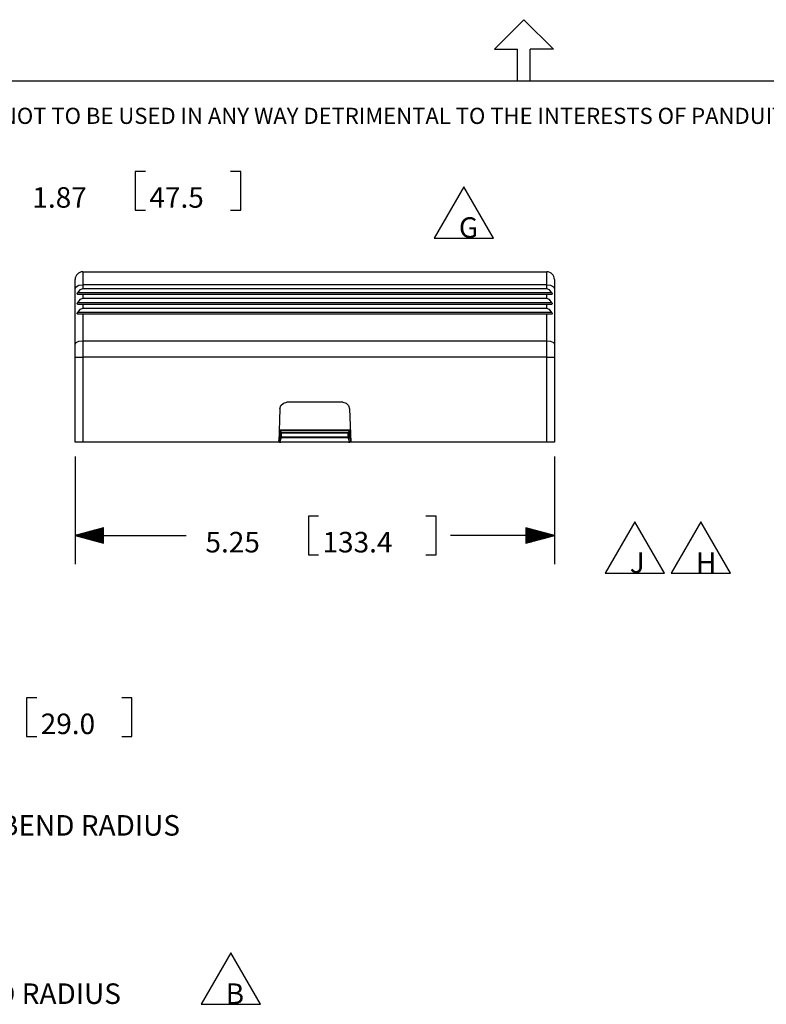
# Model space of a CAD drawing. Extents: x 0 to 11, y 0 to 8.5.
# Drawn here: x 3.3 to 6.6, y 4.2 to 8.5 of the extents above; entities that cross this region are included whole.
import ezdxf

# ---------------------------------------------------------------- set-up
doc = ezdxf.new("R2010")
doc.units = 0
doc.header["$MEASUREMENT"] = 0
doc.layers.add('1', color=7, linetype='Continuous')
doc.styles.add('blockfont', font='simplex.shx')

msp = doc.modelspace()

# ---------------------------------------------------------------- linework, layer by layer
at = {"layer": '1', "color": 7, "linetype": 'Continuous'}
for p, q in [((5.3705, 8.3557), (5.5, 8.4852)), ((5.6295, 8.3557), (5.5, 8.4852)), ((5.3705, 8.3557), (5.4722, 8.3557)), ((5.4722, 8.2169), (5.4722, 8.3557)), ((5.5278, 8.2169), (5.5278, 8.3557)), ((5.6295, 8.3557), (5.5278, 8.3557)), ((0.2758, 8.2169), (10.7242, 8.2169))]:
    msp.add_line(p, q, dxfattribs=at)
at = {"layer": '1', "color": 3, "linetype": 'Continuous'}
for p, q in [((3.8423, 7.8194), (3.7973, 7.8194)), ((3.7973, 7.8194), (3.7973, 7.6506)), ((4.2593, 7.8194), (4.2143, 7.8194)), ((4.2593, 7.6506), (4.2593, 7.8194)), ((3.7973, 7.6506), (3.8423, 7.6506)), ((4.2143, 7.6506), (4.2593, 7.6506)), ((3.5337, 6.5701), (3.5337, 6.0987)), ((5.6337, 6.5701), (5.6337, 6.0987)), ((4.5556, 6.3081), (4.5556, 6.1393)), ((4.6006, 6.3081), (4.5556, 6.3081)), ((5.1157, 6.3081), (5.0707, 6.3081)), ((5.1157, 6.1393), (5.1157, 6.3081)), ((3.6587, 6.2572), (3.5337, 6.2237)), ((3.5337, 6.2237), (4.0199, 6.2237)), ((3.5337, 6.2237), (3.6587, 6.1902)), ((3.6587, 6.2247), (3.5374, 6.2247)), ((3.6587, 6.2227), (3.5374, 6.2227)), ((3.6587, 6.2267), (3.5449, 6.2267)), ((3.6587, 6.2207), (3.5449, 6.2207)), ((3.6587, 6.2287), (3.5523, 6.2287)), ((3.6587, 6.2187), (3.5523, 6.2187)), ((3.6587, 6.2307), (3.5598, 6.2307)), ((3.6587, 6.2167), (3.5598, 6.2167)), ((3.6587, 6.2327), (3.5672, 6.2327)), ((3.6587, 6.2347), (3.5747, 6.2347)), ((3.6587, 6.2367), (3.5822, 6.2367)), ((3.6587, 6.2387), (3.5896, 6.2387)), ((3.6587, 6.2407), (3.5971, 6.2407)), ((3.6587, 6.2427), (3.6046, 6.2427)), ((3.6587, 6.2447), (3.612, 6.2447)), ((3.6587, 6.2467), (3.6195, 6.2467)), ((3.6587, 6.2487), (3.627, 6.2487)), ((3.6587, 6.2507), (3.6344, 6.2507)), ((3.6587, 6.2527), (3.6419, 6.2527)), ((3.6587, 6.2547), (3.6494, 6.2547)), ((3.6587, 6.2567), (3.6568, 6.2567)), ((3.6587, 6.2567), (3.6568, 6.2567)), ((3.6587, 6.1902), (3.6587, 6.2572)), ((5.6337, 6.2237), (5.1782, 6.2237)), ((5.6337, 6.2237), (5.5087, 6.2572)), ((5.5087, 6.2572), (5.5087, 6.1902)), ((5.5087, 6.2567), (5.5105, 6.2567)), ((5.5087, 6.2567), (5.5105, 6.2567)), ((5.5087, 6.2547), (5.518, 6.2547)), ((5.5087, 6.2527), (5.5254, 6.2527)), ((5.5087, 6.2507), (5.5329, 6.2507)), ((5.5087, 6.2487), (5.5404, 6.2487)), ((5.5087, 6.2467), (5.5478, 6.2467)), ((5.5087, 6.2447), (5.5553, 6.2447)), ((5.5087, 6.2427), (5.5628, 6.2427)), ((5.5087, 6.2407), (5.5702, 6.2407)), ((5.5087, 6.2387), (5.5777, 6.2387)), ((5.5087, 6.2367), (5.5851, 6.2367)), ((5.5087, 6.2347), (5.5926, 6.2347)), ((5.5087, 6.2327), (5.6001, 6.2327)), ((5.5087, 6.2307), (5.6075, 6.2307)), ((5.5087, 6.2287), (5.615, 6.2287)), ((5.5087, 6.2267), (5.6225, 6.2267)), ((5.5087, 6.2247), (5.6299, 6.2247)), ((5.5087, 6.1902), (5.6337, 6.2237)), ((5.5087, 6.2227), (5.6299, 6.2227)), ((5.5087, 6.2207), (5.6225, 6.2207)), ((5.5087, 6.2187), (5.615, 6.2187)), ((5.5087, 6.2167), (5.6075, 6.2167)), ((3.6587, 6.2147), (3.5672, 6.2147)), ((3.6587, 6.2127), (3.5747, 6.2127)), ((3.6587, 6.2107), (3.5822, 6.2107)), ((3.6587, 6.2087), (3.5896, 6.2087)), ((3.6587, 6.2067), (3.5971, 6.2067)), ((3.6587, 6.2047), (3.6046, 6.2047)), ((3.6587, 6.2027), (3.612, 6.2027)), ((3.6587, 6.2007), (3.6195, 6.2007)), ((3.6587, 6.1987), (3.627, 6.1987)), ((3.6587, 6.1967), (3.6344, 6.1967)), ((3.6587, 6.1947), (3.6419, 6.1947)), ((3.6587, 6.1927), (3.6494, 6.1927)), ((3.6587, 6.1907), (3.6568, 6.1907)), ((3.6587, 6.1907), (3.6568, 6.1907)), ((5.5087, 6.2147), (5.6001, 6.2147)), ((5.5087, 6.2127), (5.5926, 6.2127)), ((5.5087, 6.2107), (5.5851, 6.2107)), ((5.5087, 6.2087), (5.5777, 6.2087)), ((5.5087, 6.2067), (5.5702, 6.2067)), ((5.5087, 6.2047), (5.5628, 6.2047)), ((5.5087, 6.2027), (5.5553, 6.2027)), ((5.5087, 6.2007), (5.5478, 6.2007)), ((5.5087, 6.1987), (5.5404, 6.1987)), ((5.5087, 6.1967), (5.5329, 6.1967)), ((5.5087, 6.1947), (5.5254, 6.1947)), ((5.5087, 6.1927), (5.518, 6.1927)), ((5.5087, 6.1907), (5.5105, 6.1907)), ((5.5087, 6.1907), (5.5105, 6.1907)), ((4.5556, 6.1393), (4.6006, 6.1393)), ((5.0707, 6.1393), (5.1157, 6.1393)), ((3.3659, 5.5116), (3.3209, 5.5116)), ((3.3209, 5.5116), (3.3209, 5.3428)), ((3.7829, 5.5116), (3.7379, 5.5116)), ((3.7829, 5.3428), (3.7829, 5.5116)), ((3.3209, 5.3428), (3.3659, 5.3428)), ((3.7379, 5.3428), (3.7829, 5.3428))]:
    msp.add_line(p, q, dxfattribs=at)
at = {"layer": '1', "color": 33, "linetype": 'Continuous'}
for p, q in [((5.237, 7.7529), (5.1071, 7.5279)), ((5.3669, 7.5279), (5.237, 7.7529)), ((5.1071, 7.5279), (5.3669, 7.5279)), ((5.9855, 6.2841), (5.8556, 6.0591)), ((6.1154, 6.0591), (5.9855, 6.2841)), ((6.2754, 6.2841), (6.1455, 6.0591)), ((6.4053, 6.0591), (6.2754, 6.2841)), ((5.8556, 6.0591), (6.1154, 6.0591)), ((6.1455, 6.0591), (6.4053, 6.0591)), ((4.2155, 4.3941), (4.0856, 4.1691)), ((4.3454, 4.1691), (4.2155, 4.3941)), ((4.0856, 4.1691), (4.3454, 4.1691))]:
    msp.add_line(p, q, dxfattribs=at)
at = {"layer": '1', "color": 113, "linetype": 'Continuous'}
for p, q in [((3.5337, 7.3414), (3.5337, 7.3462)), ((3.5337, 7.3275), (3.5337, 7.3414)), ((3.5677, 7.3802), (5.5997, 7.3802)), ((3.5677, 7.3802), (3.5677, 7.3733)), ((3.5677, 7.3733), (3.5677, 7.3535)), ((3.5677, 7.3535), (3.5677, 7.3232)), ((5.5997, 7.3733), (5.5997, 7.3802)), ((5.5997, 7.3535), (5.5997, 7.3733)), ((5.5997, 7.3232), (5.5997, 7.3535)), ((5.6337, 7.3462), (5.6337, 7.3414)), ((5.6337, 7.3414), (5.6337, 7.3275)), ((3.5337, 7.3062), (3.5337, 7.3275)), ((3.5337, 7.3062), (3.5382, 7.3147)), ((3.5337, 7.0608), (3.5337, 7.3062)), ((3.5382, 7.3147), (3.5507, 7.3209)), ((3.5553, 7.3011), (3.5446, 7.2876)), ((3.5507, 7.3209), (3.5677, 7.3232)), ((3.5677, 7.3057), (3.5553, 7.3011)), ((3.5677, 7.3232), (3.5677, 7.3057)), ((5.5997, 7.3232), (3.5677, 7.3232)), ((5.5997, 7.3057), (3.5677, 7.3057)), ((5.5997, 7.3057), (5.5997, 7.3232)), ((5.5997, 7.3232), (5.6167, 7.3209)), ((5.6121, 7.3011), (5.5997, 7.3057)), ((5.6228, 7.2876), (5.6121, 7.3011)), ((5.6167, 7.3209), (5.6291, 7.3147)), ((5.6291, 7.3147), (5.6337, 7.3062)), ((5.6337, 7.3275), (5.6337, 7.3062)), ((5.6337, 7.3062), (5.6337, 7.0608)), ((3.5436, 7.2846), (3.5439, 7.2862)), ((3.5436, 7.2829), (3.5436, 7.2846)), ((3.5441, 7.2816), (3.5436, 7.2829)), ((3.5439, 7.2862), (3.5446, 7.2876)), ((3.5452, 7.2807), (3.5441, 7.2816)), ((5.6228, 7.2876), (3.5446, 7.2876)), ((3.5553, 7.2578), (3.5446, 7.2443)), ((3.5472, 7.2802), (3.5452, 7.2807)), ((3.5479, 7.2801), (3.5472, 7.2802)), ((3.5677, 7.2801), (3.5479, 7.2801)), ((3.5677, 7.2624), (3.5553, 7.2578)), ((5.5997, 7.2801), (3.5677, 7.2801)), ((3.5677, 7.2801), (3.5677, 7.2624)), ((5.5997, 7.2624), (3.5677, 7.2624)), ((5.5997, 7.2624), (5.5997, 7.2801)), ((5.6194, 7.2801), (5.5997, 7.2801)), ((5.6121, 7.2578), (5.5997, 7.2624)), ((5.6228, 7.2443), (5.6121, 7.2578)), ((5.6214, 7.2804), (5.6194, 7.2801)), ((5.6228, 7.2812), (5.6214, 7.2804)), ((5.6228, 7.2876), (5.6229, 7.2874)), ((5.6235, 7.2823), (5.6228, 7.2812)), ((5.6229, 7.2874), (5.6236, 7.2855)), ((5.6238, 7.2837), (5.6235, 7.2823)), ((5.6236, 7.2855), (5.6238, 7.2837)), ((3.5436, 7.2413), (3.5439, 7.2429)), ((3.5436, 7.2396), (3.5436, 7.2413)), ((3.5441, 7.2383), (3.5436, 7.2396)), ((3.5439, 7.2429), (3.5446, 7.2443)), ((3.5452, 7.2374), (3.5441, 7.2383)), ((5.6228, 7.2443), (3.5446, 7.2443)), ((3.5553, 7.2145), (3.5446, 7.201)), ((3.5472, 7.2369), (3.5452, 7.2374)), ((3.5479, 7.2368), (3.5472, 7.2369)), ((3.5677, 7.2368), (3.5479, 7.2368)), ((3.5677, 7.2191), (3.5553, 7.2145)), ((5.5997, 7.2368), (3.5677, 7.2368)), ((3.5677, 7.2368), (3.5677, 7.2191)), ((5.5997, 7.2191), (3.5677, 7.2191)), ((5.5997, 7.2191), (5.5997, 7.2368)), ((5.6194, 7.2368), (5.5997, 7.2368)), ((5.6121, 7.2145), (5.5997, 7.2191)), ((5.6228, 7.201), (5.6121, 7.2145)), ((5.6214, 7.2371), (5.6194, 7.2368)), ((5.6228, 7.2379), (5.6214, 7.2371)), ((5.6228, 7.2443), (5.6229, 7.2441)), ((5.6235, 7.239), (5.6228, 7.2379)), ((5.6229, 7.2441), (5.6236, 7.2422)), ((5.6238, 7.2404), (5.6235, 7.239)), ((5.6236, 7.2422), (5.6238, 7.2404)), ((3.5436, 7.198), (3.5439, 7.1996)), ((3.5436, 7.1963), (3.5436, 7.198)), ((3.5441, 7.195), (3.5436, 7.1963)), ((3.5439, 7.1996), (3.5446, 7.201)), ((3.5452, 7.1941), (3.5441, 7.195)), ((5.6228, 7.201), (3.5446, 7.201)), ((3.5472, 7.1936), (3.5452, 7.1941)), ((3.5479, 7.1935), (3.5472, 7.1936)), ((3.5677, 7.1935), (3.5479, 7.1935)), ((5.5997, 7.1935), (3.5677, 7.1935)), ((3.5677, 7.1935), (3.5677, 7.0778)), ((5.5997, 7.0778), (5.5997, 7.1935)), ((5.6194, 7.1935), (5.5997, 7.1935)), ((5.6214, 7.1938), (5.6194, 7.1935)), ((5.6228, 7.1946), (5.6214, 7.1938)), ((5.6228, 7.201), (5.6229, 7.2008)), ((5.6235, 7.1957), (5.6228, 7.1946)), ((5.6229, 7.2008), (5.6236, 7.1989)), ((5.6238, 7.1971), (5.6235, 7.1957)), ((5.6236, 7.1989), (5.6238, 7.1971)), ((3.5337, 7.0608), (3.5382, 7.0693)), ((3.5337, 7.0338), (3.5337, 7.0608)), ((3.5382, 7.0693), (3.5507, 7.0755)), ((3.5507, 7.0755), (3.5677, 7.0778)), ((3.5677, 7.0778), (5.5997, 7.0778)), ((3.5677, 7.0778), (3.5677, 7.0429)), ((3.5677, 7.0429), (3.5677, 7.0054)), ((5.5997, 7.0778), (5.6167, 7.0755)), ((5.5997, 7.0429), (5.5997, 7.0778)), ((5.5997, 7.0054), (5.5997, 7.0429)), ((5.6167, 7.0755), (5.6291, 7.0693)), ((5.6291, 7.0693), (5.6337, 7.0608)), ((5.6337, 7.0608), (5.6337, 7.0338)), ((3.5337, 7.0048), (3.5337, 7.0338)), ((3.5337, 7.0048), (3.5382, 7.0051)), ((3.5337, 6.6326), (3.5337, 7.0048)), ((3.5382, 7.0051), (3.5507, 7.0053)), ((3.5507, 7.0053), (3.5677, 7.0054)), ((3.5677, 7.0054), (3.5677, 6.6326)), ((5.5997, 7.0054), (3.5677, 7.0054)), ((5.5997, 6.6326), (5.5997, 7.0054)), ((5.5997, 7.0054), (5.6167, 7.0053)), ((5.6167, 7.0053), (5.6291, 7.0051)), ((5.6291, 7.0051), (5.6337, 7.0048)), ((5.6337, 7.0338), (5.6337, 7.0048)), ((5.6337, 7.0048), (5.6337, 6.6326)), ((4.4308, 6.7791), (4.4257, 6.6326)), ((4.4308, 6.7791), (4.4351, 6.7936)), ((4.4351, 6.7936), (4.4461, 6.8042)), ((4.4461, 6.8042), (4.4607, 6.808)), ((4.7066, 6.808), (4.4607, 6.808)), ((4.7066, 6.808), (4.7213, 6.8042)), ((4.7213, 6.8042), (4.7322, 6.7936)), ((4.7322, 6.7936), (4.7365, 6.7791)), ((4.7365, 6.7791), (4.7417, 6.6326)), ((4.4262, 6.6383), (4.4331, 6.6564)), ((4.4263, 6.6501), (4.4262, 6.6383)), ((4.4331, 6.6721), (4.4273, 6.6785)), ((4.4303, 6.6834), (4.4274, 6.6823)), ((4.4276, 6.6869), (4.4303, 6.6874)), ((4.437, 6.6527), (4.4298, 6.6336)), ((4.4303, 6.6874), (4.4303, 6.6848)), ((4.4303, 6.6874), (4.737, 6.6874)), ((4.4303, 6.6848), (4.4303, 6.6834)), ((4.737, 6.6834), (4.4303, 6.6834)), ((4.4303, 6.6834), (4.437, 6.676)), ((4.4343, 6.6748), (4.4331, 6.6721)), ((4.4344, 6.6721), (4.4331, 6.6721)), ((4.4331, 6.6564), (4.4331, 6.6721)), ((4.4344, 6.6564), (4.4331, 6.6564)), ((4.4343, 6.6539), (4.4331, 6.6564)), ((4.437, 6.676), (4.4343, 6.6748)), ((4.437, 6.6527), (4.4343, 6.6539)), ((4.437, 6.6721), (4.4344, 6.6721)), ((4.437, 6.6564), (4.4344, 6.6564)), ((4.437, 6.6747), (4.437, 6.676)), ((4.437, 6.676), (4.7303, 6.676)), ((4.437, 6.6721), (4.437, 6.6747)), ((4.7303, 6.6721), (4.437, 6.6721)), ((4.437, 6.6721), (4.437, 6.6564)), ((4.437, 6.6542), (4.437, 6.6564)), ((4.437, 6.6564), (4.7303, 6.6564)), ((4.437, 6.6527), (4.437, 6.6542)), ((4.7303, 6.6527), (4.437, 6.6527)), ((4.7303, 6.676), (4.737, 6.6834)), ((4.733, 6.6748), (4.7303, 6.676)), ((4.7303, 6.6747), (4.7303, 6.676)), ((4.7303, 6.6721), (4.7303, 6.6747)), ((4.7303, 6.6564), (4.7303, 6.6721)), ((4.7329, 6.6721), (4.7303, 6.6721)), ((4.7329, 6.6564), (4.7303, 6.6564)), ((4.7303, 6.6542), (4.7303, 6.6564)), ((4.7303, 6.6527), (4.7303, 6.6542)), ((4.7303, 6.6527), (4.733, 6.6539)), ((4.7375, 6.6336), (4.7303, 6.6527)), ((4.7342, 6.6721), (4.7329, 6.6721)), ((4.7342, 6.6564), (4.7329, 6.6564)), ((4.7342, 6.6721), (4.733, 6.6748)), ((4.733, 6.6539), (4.7342, 6.6564)), ((4.7401, 6.6785), (4.7342, 6.6721)), ((4.7342, 6.6721), (4.7342, 6.6564)), ((4.7342, 6.6564), (4.7411, 6.6383)), ((4.737, 6.6874), (4.737, 6.6848)), ((4.737, 6.6874), (4.7398, 6.6869)), ((4.737, 6.6848), (4.737, 6.6834)), ((4.7399, 6.6823), (4.737, 6.6834)), ((4.7411, 6.6383), (4.741, 6.6501)), ((3.5382, 6.6326), (3.5337, 6.6326)), ((3.5507, 6.6326), (3.5382, 6.6326)), ((3.5677, 6.6326), (3.5507, 6.6326)), ((4.4257, 6.6326), (3.5677, 6.6326)), ((4.4317, 6.6326), (4.4257, 6.6326)), ((4.4259, 6.6383), (4.4261, 6.6383)), ((4.4261, 6.6383), (4.4262, 6.6383)), ((4.4262, 6.6383), (4.4298, 6.6336)), ((4.4298, 6.6336), (4.4298, 6.6336)), ((4.4298, 6.6336), (4.4308, 6.6333)), ((4.4308, 6.6333), (4.4331, 6.6328)), ((4.4356, 6.6326), (4.4317, 6.6326)), ((4.4331, 6.6328), (4.4356, 6.6326)), ((4.7317, 6.6326), (4.4356, 6.6326)), ((4.7317, 6.6326), (4.7342, 6.6328)), ((4.7367, 6.6326), (4.7317, 6.6326)), ((4.7342, 6.6328), (4.7365, 6.6333)), ((4.7365, 6.6333), (4.7375, 6.6336)), ((4.7409, 6.6326), (4.7367, 6.6326)), ((4.7375, 6.6336), (4.7411, 6.6383)), ((4.7375, 6.6336), (4.7375, 6.6336)), ((4.7417, 6.6326), (4.7409, 6.6326)), ((4.7412, 6.6383), (4.7411, 6.6383)), ((4.7415, 6.6383), (4.7412, 6.6383)), ((5.5997, 6.6326), (4.7417, 6.6326)), ((5.6167, 6.6326), (5.5997, 6.6326)), ((5.6291, 6.6326), (5.6167, 6.6326)), ((5.6337, 6.6326), (5.6291, 6.6326))]:
    msp.add_line(p, q, dxfattribs=at)
for centre, start, end in [((3.5677, 7.3462), 90, 180), ((5.5997, 7.3462), 0, 90)]:
    msp.add_arc(centre, 0.034, start, end, dxfattribs=at)

# ---------------------------------------------------------------- texts
at = {"layer": '1', "color": 7, "linetype": 'Continuous', "lineweight": 0, "insert": (0.6638, 8.0282), "char_height": 0.070866, "attachment_point": 7, "line_spacing_factor": 0.903614, "style": 'blockfont'}
msp.add_mtext('\\W01.000;\\Fsimplex.shx;THIS COPY IS PROVIDED ON A RESTRICTED BASIS AND IS NOT TO BE USED IN ANY WAY DETRIMENTAL TO THE INTERESTS OF PANDUIT CORP.', dxfattribs=at)
at = {"layer": '1', "color": 3, "linetype": 'Continuous', "lineweight": 0, "char_height": 0.09, "attachment_point": 7, "line_spacing_factor": 0.903614, "style": 'blockfont'}
for s, insert in [('\\W01.000;\\Fsimplex.shx;1.87', (3.3466, 7.6609)), ('\\W01.000;\\Fsimplex.shx;47.5', (3.8592, 7.6609)), ('\\W01.000;\\Fsimplex.shx;5.25', (4.1049, 6.1496)), ('\\W01.000;\\Fsimplex.shx;133.4', (4.6175, 6.1496)), ('\\W01.000;\\Fsimplex.shx;29.0', (3.3831, 5.3531))]:
    msp.add_mtext(s, dxfattribs=dict(at, insert=insert))
at = {"layer": '1', "color": 33, "linetype": 'Continuous', "lineweight": 0, "char_height": 0.09, "attachment_point": 7, "line_spacing_factor": 0.903614, "style": 'blockfont'}
for s, insert in [('\\W01.000;\\Fsimplex.shx;G', (5.215, 7.5289)), ('\\W01.000;\\Fsimplex.shx;J', (5.9635, 6.06)), ('\\W01.000;\\Fsimplex.shx;H', (6.2534, 6.06)), ('\\W01.000;\\Fsimplex.shx;B', (4.1935, 4.1701))]:
    msp.add_mtext(s, dxfattribs=dict(at, insert=insert))
at = {"layer": '1', "color": 2, "linetype": 'Continuous', "lineweight": 0, "char_height": 0.09, "attachment_point": 7, "line_spacing_factor": 0.903614, "style": 'blockfont'}
for s, insert in [('\\W01.000;\\Fsimplex.shx;1" BEND RADIUS', (3.0511, 4.908)), ('\\W01.000;\\Fsimplex.shx;BEND RADIUS', (2.9461, 4.1701))]:
    msp.add_mtext(s, dxfattribs=dict(at, insert=insert))

doc.saveas('drawing.dxf')
